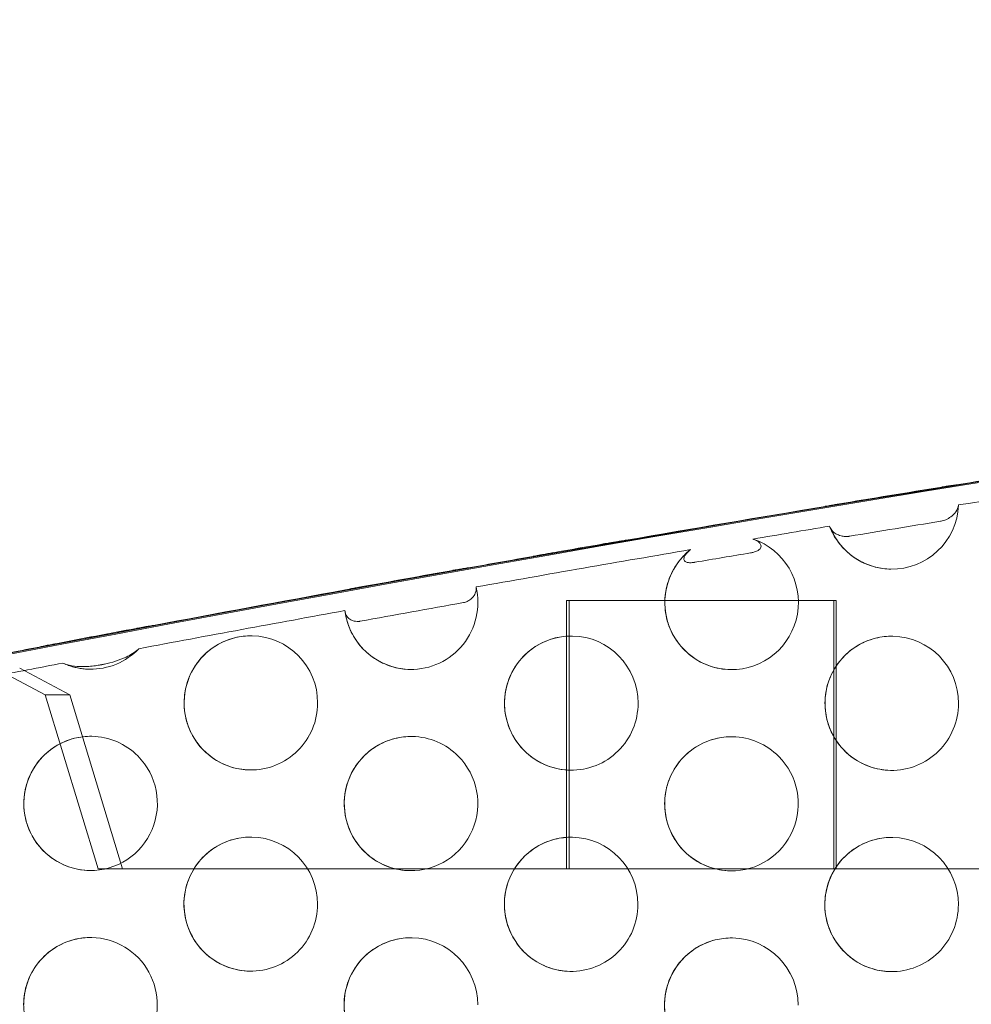
# Model space of a CAD drawing. Units: millimetres. Extents: x -1683 to 9355, y 0 to 9572.
# Drawn here: x 199 to 340, y 4609 to 4756 of the extents above; entities that cross this region are included whole.
import ezdxf

# ---------------------------------------------------------------- set-up
doc = ezdxf.new("R2010")
doc.units = ezdxf.units.MM

# ---------------------------------------------------------------- blocks, each defined once
blk = doc.blocks.new('A$C2edc29b1')
at = {"color": 0, "linetype": 'Continuous', "lineweight": 0}
for p, q in [((280.1, 4629.29), (280.1, 4669.29)), ((280.1, 4669.29), (319.94, 4669.29)), ((280.47, 4629.29), (280.47, 4669.29)), ((319.94, 4669.29), (319.94, 4629.29)), ((320.3, 4669.29), (319.94, 4669.29)), ((320.3, 4669.29), (320.3, 4629.29)), ((202.31, 4655.23), (194.85, 4659.21)), ((205.97, 4655.22), (198.51, 4659.2)), ((202.31, 4655.23), (205.97, 4655.22)), ((202.31, 4655.23), (210.21, 4629.29)), ((213.87, 4629.28), (205.97, 4655.22)), ((210.21, 4629.29), (213.87, 4629.28)), ((210.21, 4629.29), (2062.34, 4629.29)), ((2066, 4629.28), (213.87, 4629.28)), ((319.94, 4629.29), (280.1, 4629.29)), ((320.3, 4629.29), (319.94, 4629.29))]:
    blk.add_line(p, q, dxfattribs=at)
for centre, major_axis, ratio, start_param, end_param in [((1131.62, -245.57), (87.72, 4995.33), 0.995797, 0.000028, 0.210114), ((1132.45, -245.57), (87.72, 4995.33), 0.995797, 0, 0.210114), ((1131.35, -245.55), (87.72, 4995.33), 0.995797, 0.171268, 0.177729), ((1131.17, -245.55), (87.72, 4995.33), 0.995797, 0.178132, 0.18131), ((1131.35, -245.55), (87.72, 4995.33), 0.995797, 0.181715, 0.187765), ((1131.26, -244.96), (86.15, 4994.76), 0.995798, 0.181402, 0.181403), ((1131.17, -245.55), (87.72, 4995.33), 0.995797, 0.188424, 0.189953), ((1131.35, -245.55), (87.72, 4995.33), 0.995797, 0.190612, 0.192569), ((1131.17, -245.55), (87.72, 4995.33), 0.995797, 0.193005, 0.195873), ((1131.35, -245.55), (87.72, 4995.33), 0.995797, 0.196312, 0.20217), ((1131.26, -245.11), (88.62, 4994.87), 0.995797, 0.196491, 0.196493), ((1131.17, -245.55), (87.72, 4995.33), 0.995797, 0.202659, 0.205113), ((1131.35, -245.55), (87.72, 4995.33), 0.995797, 0.205603, 0.207443), ((1131.7, -247.51), (89.39, 4997.29), 0.995797, 0.205928, 0.205929), ((256.87, 4609.02), (0.18, 10), 0.995797, 0, 3.141593), ((256.87, 4609.02), (0.18, 10), 0.995797, -1.553959, 0), ((304.67, 4608.99), (0.18, 10), 0.995797, 0, 3.141593), ((304.67, 4608.99), (0.18, 10), 0.995797, -1.553959, 0)]:
    blk.add_ellipse(centre, major_axis=major_axis, ratio=ratio, start_param=start_param, end_param=end_param, dxfattribs=at)
at = {"color": 0, "linetype": 'Continuous', "lineweight": 0, "extrusion": (0, 0, -1)}
for centre, major_axis, start_param, end_param in [((1131.35, -245.57), (87.72, 4995.33), -0.177728, -0.171271), ((1131.17, -245.56), (87.72, 4995.33), -0.18131, -0.178131), ((328.62, 4683.97), (-0.18, -10), -1.84773, -1.846426), ((1131.35, -245.57), (87.72, 4995.33), -0.187767, -0.181713), ((328.62, 4683.97), (0.18, 10), -1.654607, -1.653305), ((328.62, 4683.97), (-0.18, -10), -1.544865, 0), ((328.62, 4683.97), (-0.18, -10), 0, 1.185424), ((280.83, 4684), (-0.18, -10), -0.980004, -0.978184), ((304.71, 4668.99), (0.18, 10), 0.308625, 3.141593), ((1131.17, -245.56), (87.72, 4995.33), -0.189947, -0.188428), ((304.71, 4668.99), (-0.18, -10), 0, 2.463048), ((1131.35, -245.57), (87.72, 4995.33), -0.192567, -0.190608), ((280.83, 4684), (0.18, 10), -2.541784, -2.539965), ((256.91, 4669.02), (-0.18, -10), -2.128858, -2.127473), ((1131.17, -245.56), (87.72, 4995.33), -0.195874, -0.193004), ((256.91, 4669.02), (-0.18, -10), -1.819506, 0), ((1131.35, -245.57), (87.72, 4995.33), -0.202171, -0.196311), ((256.91, 4669.02), (0.18, 10), -1.402997, -1.401614), ((256.91, 4669.02), (-0.18, -10), 0, 1.430628), ((1131.17, -245.56), (87.72, 4995.33), -0.20511, -0.202661), ((209.12, 4669.05), (-0.18, -10), -1.234221, -1.232716), ((233, 4654.03), (-0.18, -10), 0, 3.141593), ((233, 4654.03), (0.18, 10), 0, 1.553959), ((280.8, 4654), (-0.18, -10), 0, 3.141593), ((280.8, 4654), (0.18, 10), 0, 1.553959), ((328.6, 4653.97), (-0.18, -10), 0, 3.141593), ((328.6, 4653.97), (0.18, 10), 0, 1.553959), ((1131.35, -245.57), (87.72, 4995.33), -0.207441, -0.2056), ((209.12, 4669.05), (0.18, 10), -2.316648, -2.315144), ((209.12, 4669.05), (-0.18, -10), -0.821224, 0), ((209.12, 4669.05), (-0.18, -10), 0, 0.413452), ((233, 4654.03), (-0.18, -10), -1.587634, 0), ((280.8, 4654), (-0.18, -10), -1.587634, 0), ((328.6, 4653.97), (-0.18, -10), -1.587634, 0), ((209.09, 4639.05), (-0.18, -10), 0, 3.141593), ((209.09, 4639.05), (0.18, 10), 0, 0.768561), ((256.89, 4639.02), (-0.18, -10), 0, 3.141593), ((256.89, 4639.02), (0.18, 10), 0, 0.768561), ((304.69, 4638.99), (-0.18, -10), 0, 3.141593), ((304.69, 4638.99), (0.18, 10), 0, 0.768561), ((209.09, 4639.05), (-0.18, -10), -2.373032, 0), ((256.89, 4639.02), (-0.18, -10), -2.373032, 0), ((304.69, 4638.99), (-0.18, -10), -2.373032, 0), ((232.98, 4624.03), (-0.18, -10), 0, 3.141593), ((232.98, 4624.03), (0.18, 10), 0, 1.553959), ((280.78, 4624), (-0.18, -10), 0, 3.141593), ((280.78, 4624), (0.18, 10), 0, 1.553959), ((328.58, 4623.97), (-0.18, -10), 0, 3.141593), ((328.58, 4623.97), (0.18, 10), 0, 1.553959), ((232.98, 4624.03), (-0.18, -10), -1.587634, 0), ((280.78, 4624), (-0.18, -10), -1.587634, 0), ((328.58, 4623.97), (-0.18, -10), -1.587634, 0), ((209.07, 4609.05), (0.18, 10), -1.587634, 0), ((209.07, 4609.05), (0.18, 10), 0, 3.141593)]:
    blk.add_ellipse(centre, major_axis=major_axis, ratio=0.995797, start_param=start_param, end_param=end_param, dxfattribs=at)
at = {"color": 0, "linetype": 'Continuous', "lineweight": 0}
for points in [[(367.38, 4688.13), (357.77, 4686.63), (348.17, 4685.1), (338.57, 4683.54)], [(318.68, 4683.32), (318.68, 4683.32), (318.68, 4683.32), (318.69, 4683.32)], [(319.33, 4680.38), (315.52, 4679.74), (311.71, 4679.1), (307.9, 4678.46)], [(335.88, 4681.11), (331.35, 4680.37), (326.83, 4679.63), (322.3, 4678.88)], [(298.6, 4676.88), (287.93, 4675.06), (277.27, 4673.2), (266.61, 4671.31)], [(275.04, 4675.86), (275.04, 4675.86), (275.04, 4675.86), (275.05, 4675.86)], [(307.53, 4676.4), (304.78, 4675.94), (302.02, 4675.47), (299.27, 4675)], [(247.12, 4670.88), (247.12, 4670.87), (247.12, 4670.87), (247.13, 4670.87)], [(264.7, 4668.98), (259.56, 4668.06), (254.41, 4667.14), (249.27, 4666.21)], [(247.03, 4667.79), (236.78, 4665.93), (226.53, 4664.04), (216.28, 4662.11)], [(201.67, 4662.41), (201.67, 4662.4), (201.67, 4662.4), (201.67, 4662.4)], [(204.96, 4659.96), (201.43, 4659.29), (197.91, 4658.62), (194.39, 4657.94)]]:
    blk.add_open_spline(points, degree=3, dxfattribs=at)
for points, knots in [([(338.25, 4686.54), (338.23, 4686.54), (338.15, 4686.53), (337.91, 4686.5), (337.75, 4686.48), (337.36, 4686.42), (337.13, 4686.38), (336.64, 4686.31), (336.38, 4686.27), (336.11, 4686.22), (336.1, 4686.22), (336.09, 4686.22)], [0, 0, 0, 0, 0.777683, 0.777683, 1.557196, 1.557196, 2.34079, 2.34079, 3.129651, 3.129651, 3.161062, 3.161062, 3.161062, 3.161062]), ([(336.09, 4686.21), (336.1, 4686.21), (336.11, 4686.21), (336.38, 4686.25), (336.64, 4686.29), (337.13, 4686.37), (337.36, 4686.41), (337.76, 4686.46), (337.92, 4686.49), (338.16, 4686.52), (338.23, 4686.52), (338.25, 4686.52)], [-3.160809, -3.160809, -3.160809, -3.160809, -3.129534, -3.129534, -2.340871, -2.340871, -1.557337, -1.557337, -0.777777, -0.777777, -0.000001, -0.000001, -0.000001, -0.000001]), ([(320.48, 4683.65), (320.23, 4683.61), (319.99, 4683.57), (319.54, 4683.49), (319.33, 4683.46), (318.99, 4683.39), (318.86, 4683.37), (318.74, 4683.34), (318.71, 4683.33), (318.68, 4683.33), (318.68, 4683.32), (318.68, 4683.32)], [3.1662, 3.1662, 3.1662, 3.1662, 3.92333, 3.92333, 4.710807, 4.710807, 5.493007, 5.493007, 5.909341, 5.909341, 6.142546, 6.142546, 6.142546, 6.142546]), ([(318.69, 4683.31), (318.68, 4683.31), (318.68, 4683.31), (318.71, 4683.32), (318.74, 4683.33), (318.86, 4683.36), (318.99, 4683.38), (319.33, 4683.44), (319.54, 4683.48), (319.99, 4683.56), (320.23, 4683.6), (320.48, 4683.64)], [-6.32486, -6.32486, -6.32486, -6.32486, -5.908701, -5.908701, -5.492374, -5.492374, -4.710198, -4.710198, -3.922885, -3.922885, -3.165809, -3.165809, -3.165809, -3.165809]), ([(318.68, 4683.31), (318.68, 4683.31), (318.68, 4683.31), (318.68, 4683.31), (318.68, 4683.31), (318.68, 4683.32), (318.68, 4683.32), (318.68, 4683.32), (318.68, 4683.32), (318.68, 4683.32), (318.68, 4683.32), (318.68, 4683.32)], [4.646144739, 4.646144739, 4.646144739, 4.646144739, 4.64640541, 4.64640541, 4.646666082, 4.646666082, 4.646926753, 4.646926753, 4.647187425, 4.647187425, 4.647448096, 4.647448096, 4.647448096, 4.647448096]), ([(338.57, 4683.54), (338.57, 4683.53), (338.57, 4683.52), (338.52, 4683.18), (338.38, 4682.85), (337.96, 4682.25), (337.7, 4681.99), (337.17, 4681.61), (336.93, 4681.46), (336.44, 4681.25), (336.2, 4681.17), (335.94, 4681.12), (335.92, 4681.11), (335.9, 4681.11), (335.89, 4681.11), (335.89, 4681.11), (335.88, 4681.11), (335.88, 4681.11), (335.88, 4681.11), (335.88, 4681.11), (335.88, 4681.11), (335.88, 4681.11), (335.88, 4681.11), (335.88, 4681.11)], [0.000002, 0.000002, 0.000002, 0.000002, 0.03994, 0.03994, 1.427927, 1.427927, 2.657221, 2.657221, 3.537779, 3.537779, 4.292799, 4.292799, 4.345607, 4.345607, 4.360158, 4.360158, 4.368716, 4.368716, 4.37055, 4.37055, 4.371434, 4.371434, 4.371771, 4.371771, 4.371771, 4.371771]), ([(322.3, 4678.88), (322.3, 4678.88), (322.3, 4678.88), (322.3, 4678.87), (322.3, 4678.87), (322.29, 4678.87), (322.29, 4678.87), (322.27, 4678.87), (322.26, 4678.87), (322.2, 4678.86), (322.15, 4678.85), (321.95, 4678.84), (321.81, 4678.83), (321.45, 4678.85), (321.23, 4678.88), (320.75, 4679.01), (320.5, 4679.11), (320.02, 4679.39), (319.8, 4679.57), (319.5, 4679.96), (319.39, 4680.16), (319.33, 4680.38)], [3.633478, 3.633478, 3.633478, 3.633478, 3.634063, 3.634063, 3.641798, 3.641798, 3.653345, 3.653345, 3.685293, 3.685293, 3.844182, 3.844182, 4.276894, 4.276894, 4.971267, 4.971267, 5.930519, 5.930519, 7.015729, 7.015729, 7.962447, 7.962447, 7.962447, 7.962447]), ([(328.45, 4673.97), (327.67, 4673.99), (326.9, 4674.09), (325.39, 4674.48), (324.66, 4674.76), (323.29, 4675.49), (322.65, 4675.93), (321.48, 4676.96), (320.95, 4677.54), (320.05, 4678.81), (319.68, 4679.5), (319.39, 4680.22)], [3.159077, 3.159077, 3.159077, 3.159077, 3.39268, 3.39268, 3.626283, 3.626283, 3.859886, 3.859886, 4.093489, 4.093489, 4.327092, 4.327092, 4.327092, 4.327092]), ([(285.56, 4677.72), (285.91, 4677.78), (286.25, 4677.84), (286.99, 4677.96), (287.4, 4678.03), (288.02, 4678.13), (288.25, 4678.17), (288.61, 4678.22), (288.74, 4678.24), (288.92, 4678.27), (288.97, 4678.27), (288.99, 4678.27)], [-4.23637, -4.23637, -4.23637, -4.23637, -3.215003, -3.215003, -2.008847, -2.008847, -1.192682, -1.192682, -0.563019, -0.563019, -0.000416, -0.000416, -0.000416, -0.000416]), ([(289, 4678.29), (288.98, 4678.29), (288.93, 4678.28), (288.75, 4678.26), (288.61, 4678.24), (288.25, 4678.18), (288.01, 4678.14), (287.31, 4678.03), (286.86, 4677.95), (286.21, 4677.84), (285.9, 4677.79), (285.59, 4677.73)], [0, 0, 0, 0, 0.56467, 0.56467, 1.199557, 1.199557, 2.031354, 2.031354, 3.472848, 3.472848, 4.778862, 4.778862, 4.778862, 4.778862]), ([(307.9, 4678.46), (307.94, 4678.45), (307.98, 4678.43), (308.34, 4678.29), (308.64, 4678.13), (308.95, 4677.81), (309.04, 4677.68), (309.1, 4677.45), (309.11, 4677.35), (309.06, 4677.16), (309.02, 4677.08), (308.88, 4676.92), (308.79, 4676.84), (308.52, 4676.67), (308.33, 4676.6), (307.98, 4676.49), (307.82, 4676.46), (307.63, 4676.42), (307.61, 4676.42), (307.57, 4676.41), (307.56, 4676.41), (307.55, 4676.41), (307.54, 4676.4), (307.53, 4676.4), (307.53, 4676.4), (307.53, 4676.4), (307.53, 4676.4), (307.53, 4676.4)], [0, 0, 0, 0, 0.146115, 0.146115, 1.34621, 1.34621, 1.989369, 1.989369, 2.415915, 2.415915, 2.775338, 2.775338, 3.181027, 3.181027, 3.792401, 3.792401, 4.289349, 4.289349, 4.36999, 4.36999, 4.401799, 4.401799, 4.421047, 4.421047, 4.42593, 4.42593, 4.426291, 4.426291, 4.426291, 4.426291]), ([(299.27, 4675), (299.27, 4675), (299.27, 4675), (299.27, 4675), (299.26, 4675), (299.24, 4675), (299.23, 4674.99), (299.2, 4674.99), (299.18, 4674.99), (299.05, 4674.97), (298.95, 4674.95), (298.65, 4674.93), (298.45, 4674.92), (298.13, 4674.96), (298.01, 4674.99), (297.82, 4675.08), (297.76, 4675.13), (297.65, 4675.25), (297.62, 4675.32), (297.58, 4675.48), (297.59, 4675.58), (297.64, 4675.82), (297.72, 4675.97), (298, 4676.39), (298.29, 4676.65), (298.6, 4676.88)], [11.74419, 11.74419, 11.74419, 11.74419, 11.745186, 11.745186, 11.76387, 11.76387, 11.79052, 11.79052, 11.857467, 11.857467, 12.137716, 12.137716, 12.681152, 12.681152, 13.062422, 13.062422, 13.359262, 13.359262, 13.653925, 13.653925, 14.020116, 14.020116, 14.568952, 14.568952, 15.680827, 15.680827, 15.680827, 15.680827]), ([(278.09, 4676.43), (277.55, 4676.33), (277, 4676.24), (276.1, 4676.07), (275.8, 4676.02), (275.39, 4675.94), (275.25, 4675.91), (275.11, 4675.88), (275.08, 4675.87), (275.04, 4675.86), (275.04, 4675.86), (275.04, 4675.86)], [14.771512, 14.771512, 14.771512, 14.771512, 16.779554, 16.779554, 18.409039, 18.409039, 19.816455, 19.816455, 20.574072, 20.574072, 21.099498, 21.099498, 21.099498, 21.099498]), ([(275.05, 4675.85), (275.05, 4675.85), (275.05, 4675.85), (275.05, 4675.85), (275.05, 4675.85), (275.05, 4675.85), (275.05, 4675.85), (275.04, 4675.86), (275.04, 4675.86), (275.04, 4675.86), (275.04, 4675.86), (275.04, 4675.86)], [3.758619867, 3.758619867, 3.758619867, 3.758619867, 3.758983614, 3.758983614, 3.759347362, 3.759347362, 3.759711109, 3.759711109, 3.760074856, 3.760074856, 3.760438603, 3.760438603, 3.760438603, 3.760438603]), ([(275.06, 4675.85), (275.05, 4675.85), (275.05, 4675.85), (275.08, 4675.86), (275.11, 4675.87), (275.23, 4675.89), (275.36, 4675.92), (275.75, 4675.99), (276.04, 4676.05), (276.83, 4676.19), (277.38, 4676.29), (277.98, 4676.4), (278.05, 4676.41), (278.11, 4676.42)], [-15.491335, -15.491335, -15.491335, -15.491335, -15.181105, -15.181105, -14.864105, -14.864105, -14.188256, -14.188256, -13.213167, -13.213167, -11.675864, -11.675864, -11.490522, -11.490522, -11.490522, -11.490522]), ([(304.54, 4658.99), (303.48, 4659.01), (302.42, 4659.2), (300.41, 4659.9), (299.47, 4660.42), (297.78, 4661.72), (297.05, 4662.51), (295.86, 4664.28), (295.41, 4665.26), (294.83, 4667.31), (294.71, 4668.38), (294.81, 4670.52), (295.03, 4671.57), (295.79, 4673.57), (296.33, 4674.5), (297.42, 4675.84), (297.89, 4676.31), (298.41, 4676.73)], [3.159077, 3.159077, 3.159077, 3.159077, 3.478591, 3.478591, 3.798202, 3.798202, 4.118064, 4.118064, 4.438231, 4.438231, 4.758635, 4.758635, 5.079117, 5.079117, 5.399488, 5.399488, 5.598218, 5.598218, 5.598218, 5.598218]), ([(265.45, 4674.16), (265.43, 4674.17), (265.36, 4674.16), (265.14, 4674.13), (264.98, 4674.1), (264.59, 4674.04), (264.35, 4674), (263.83, 4673.91), (263.53, 4673.86), (263.2, 4673.8), (263.17, 4673.79), (263.13, 4673.79)], [0, 0, 0, 0, 0.732557, 0.732557, 1.487825, 1.487825, 2.296731, 2.296731, 3.184276, 3.184276, 3.295516, 3.295516, 3.295516, 3.295516]), ([(263.14, 4673.78), (263.18, 4673.78), (263.21, 4673.79), (263.54, 4673.85), (263.83, 4673.9), (264.36, 4673.99), (264.6, 4674.03), (264.99, 4674.09), (265.14, 4674.11), (265.37, 4674.15), (265.44, 4674.15), (265.46, 4674.15)], [-3.294348, -3.294348, -3.294348, -3.294348, -3.183842, -3.183842, -2.297126, -2.297126, -1.488401, -1.488401, -0.732923, -0.732923, -0.000033, -0.000033, -0.000033, -0.000033]), ([(247.13, 4670.86), (247.11, 4670.86), (247.12, 4670.86), (247.16, 4670.88), (247.19, 4670.89), (247.34, 4670.92), (247.48, 4670.95), (247.86, 4671.02), (248.1, 4671.07), (248.59, 4671.16), (248.83, 4671.21), (249.08, 4671.25)], [-6.682495, -6.682495, -6.682495, -6.682495, -6.24996, -6.24996, -5.814625, -5.814625, -5.015966, -5.015966, -4.150484, -4.150484, -3.391354, -3.391354, -3.391354, -3.391354]), ([(249.09, 4671.27), (248.84, 4671.22), (248.59, 4671.18), (248.1, 4671.08), (247.86, 4671.04), (247.48, 4670.96), (247.34, 4670.93), (247.19, 4670.9), (247.16, 4670.89), (247.13, 4670.88), (247.12, 4670.88), (247.12, 4670.88)], [3.393551, 3.393551, 3.393551, 3.393551, 4.152435, 4.152435, 5.018579, 5.018579, 5.81744, 5.81744, 6.253051, 6.253051, 6.504917, 6.504917, 6.504917, 6.504917]), ([(266.61, 4671.31), (266.61, 4671.3), (266.61, 4671.29), (266.65, 4670.99), (266.6, 4670.69), (266.38, 4670.15), (266.23, 4669.91), (265.88, 4669.55), (265.71, 4669.41), (265.36, 4669.2), (265.2, 4669.12), (264.93, 4669.03), (264.83, 4669), (264.73, 4668.98), (264.72, 4668.98), (264.71, 4668.98), (264.71, 4668.98), (264.7, 4668.98), (264.7, 4668.98), (264.7, 4668.98), (264.7, 4668.98), (264.7, 4668.98), (264.7, 4668.98), (264.7, 4668.98)], [0.000047, 0.000047, 0.000047, 0.000047, 0.038224, 0.038224, 1.30529, 1.30529, 2.315703, 2.315703, 3.037999, 3.037999, 3.591364, 3.591364, 3.899906, 3.899906, 3.921147, 3.921147, 3.929002, 3.929002, 3.934536, 3.934536, 3.93583, 3.93583, 3.936039, 3.936039, 3.936039, 3.936039]), ([(247.12, 4670.86), (247.12, 4670.86), (247.12, 4670.86), (247.12, 4670.87), (247.12, 4670.87), (247.12, 4670.87), (247.12, 4670.87), (247.12, 4670.87), (247.12, 4670.87), (247.12, 4670.87), (247.12, 4670.88), (247.12, 4670.88)], [4.897984209, 4.897984209, 4.897984209, 4.897984209, 4.898261178, 4.898261178, 4.898538148, 4.898538148, 4.898815118, 4.898815118, 4.899092088, 4.899092088, 4.899369058, 4.899369058, 4.899369058, 4.899369058]), ([(249.27, 4666.21), (249.27, 4666.21), (249.27, 4666.21), (249.27, 4666.21), (249.27, 4666.2), (249.27, 4666.2), (249.26, 4666.2), (249.25, 4666.2), (249.24, 4666.2), (249.2, 4666.19), (249.17, 4666.19), (249.03, 4666.17), (248.93, 4666.17), (248.69, 4666.18), (248.55, 4666.2), (248.23, 4666.27), (248.06, 4666.34), (247.7, 4666.53), (247.54, 4666.67), (247.28, 4666.97), (247.19, 4667.13), (247.07, 4667.45), (247.04, 4667.62), (247.03, 4667.79)], [3.713217, 3.713217, 3.713217, 3.713217, 3.713427, 3.713427, 3.719361, 3.719361, 3.728029, 3.728029, 3.750892, 3.750892, 3.85844, 3.85844, 4.161058, 4.161058, 4.624496, 4.624496, 5.26161, 5.26161, 6.107431, 6.107431, 6.877056, 6.877056, 7.611309, 7.611309, 7.611309, 7.611309]), ([(256.74, 4659.02), (255.8, 4659.04), (254.86, 4659.19), (253.07, 4659.74), (252.21, 4660.15), (250.64, 4661.19), (249.93, 4661.82), (248.72, 4663.25), (248.21, 4664.06), (247.44, 4665.77), (247.18, 4666.69), (247.05, 4667.62)], [3.159077, 3.159077, 3.159077, 3.159077, 3.441587, 3.441587, 3.724097, 3.724097, 4.006607, 4.006607, 4.289117, 4.289117, 4.571627, 4.571627, 4.571627, 4.571627]), ([(215.87, 4665.12), (215.96, 4665.14), (216.06, 4665.16), (216.48, 4665.24), (216.82, 4665.3), (217.39, 4665.4), (217.62, 4665.44), (218.01, 4665.51), (218.16, 4665.53), (218.37, 4665.56), (218.43, 4665.57), (218.45, 4665.57)], [-3.512316, -3.512316, -3.512316, -3.512316, -3.231585, -3.231585, -2.220365, -2.220365, -1.393443, -1.393443, -0.675265, -0.675265, -0.000056, -0.000056, -0.000056, -0.000056]), ([(218.46, 4665.58), (218.44, 4665.58), (218.37, 4665.57), (218.16, 4665.54), (218.01, 4665.52), (217.63, 4665.45), (217.39, 4665.41), (216.82, 4665.31), (216.48, 4665.25), (216.05, 4665.17), (215.97, 4665.15), (215.88, 4665.14)], [0, 0, 0, 0, 0.676062, 0.676062, 1.395907, 1.395907, 2.226073, 2.226073, 3.244089, 3.244089, 3.509696, 3.509696, 3.509696, 3.509696]), ([(232.83, 4644.04), (231.77, 4644.05), (230.71, 4644.24), (228.7, 4644.95), (227.76, 4645.46), (226.07, 4646.77), (225.34, 4647.55), (224.15, 4649.32), (223.7, 4650.3), (223.12, 4652.36), (223, 4653.43), (223.1, 4655.56), (223.32, 4656.62), (224.08, 4658.61), (224.62, 4659.55), (225.97, 4661.2), (226.78, 4661.91), (228.58, 4663.06), (229.57, 4663.48), (231.44, 4663.95), (232.31, 4664.05), (233.18, 4664.03)], [3.159077, 3.159077, 3.159077, 3.159077, 3.478591, 3.478591, 3.798202, 3.798202, 4.118064, 4.118064, 4.438231, 4.438231, 4.758635, 4.758635, 5.079117, 5.079117, 5.399488, 5.399488, 5.719602, 5.719602, 6.039411, 6.039411, 6.30067, 6.30067, 6.30067, 6.30067]), ([(280.63, 4644), (279.56, 4644.02), (278.51, 4644.21), (276.5, 4644.92), (275.55, 4645.43), (273.87, 4646.74), (273.14, 4647.52), (271.95, 4649.29), (271.49, 4650.27), (270.92, 4652.33), (270.8, 4653.4), (270.9, 4655.53), (271.12, 4656.59), (271.88, 4658.58), (272.42, 4659.52), (273.77, 4661.17), (274.58, 4661.88), (276.37, 4663.02), (277.36, 4663.45), (279.24, 4663.92), (280.11, 4664.02), (280.98, 4664)], [3.159077, 3.159077, 3.159077, 3.159077, 3.478591, 3.478591, 3.798202, 3.798202, 4.118064, 4.118064, 4.438231, 4.438231, 4.758635, 4.758635, 5.079117, 5.079117, 5.399488, 5.399488, 5.719602, 5.719602, 6.039411, 6.039411, 6.30067, 6.30067, 6.30067, 6.30067]), ([(328.42, 4643.97), (327.36, 4643.99), (326.3, 4644.18), (324.3, 4644.89), (323.35, 4645.4), (321.67, 4646.7), (320.93, 4647.49), (319.74, 4649.26), (319.29, 4650.24), (318.72, 4652.29), (318.6, 4653.37), (318.69, 4655.5), (318.91, 4656.56), (319.68, 4658.55), (320.22, 4659.49), (321.57, 4661.14), (322.37, 4661.85), (324.17, 4662.99), (325.16, 4663.42), (327.04, 4663.89), (327.91, 4663.99), (328.78, 4663.97)], [3.159077, 3.159077, 3.159077, 3.159077, 3.478591, 3.478591, 3.798202, 3.798202, 4.118064, 4.118064, 4.438231, 4.438231, 4.758635, 4.758635, 5.079117, 5.079117, 5.399488, 5.399488, 5.719602, 5.719602, 6.039411, 6.039411, 6.30067, 6.30067, 6.30067, 6.30067]), ([(203.88, 4662.86), (203.69, 4662.83), (203.49, 4662.79), (202.96, 4662.69), (202.66, 4662.63), (202.19, 4662.53), (202.02, 4662.49), (201.8, 4662.44), (201.74, 4662.43), (201.68, 4662.41), (201.66, 4662.41), (201.67, 4662.41)], [3.443711, 3.443711, 3.443711, 3.443711, 3.90975, 3.90975, 4.755977, 4.755977, 5.475877, 5.475877, 5.941828, 5.941828, 6.279857, 6.279857, 6.279857, 6.279857]), ([(201.68, 4662.39), (201.67, 4662.39), (201.68, 4662.4), (201.75, 4662.42), (201.82, 4662.44), (202.04, 4662.48), (202.22, 4662.52), (202.7, 4662.62), (203.02, 4662.68), (203.53, 4662.78), (203.71, 4662.82), (203.9, 4662.85)], [-7.388938, -7.388938, -7.388938, -7.388938, -6.857028, -6.857028, -6.313855, -6.313855, -5.487138, -5.487138, -4.459543, -4.459543, -3.896261, -3.896261, -3.896261, -3.896261]), ([(201.68, 4662.39), (201.68, 4662.39), (201.68, 4662.4), (201.67, 4662.4), (201.67, 4662.4), (201.67, 4662.4), (201.67, 4662.4), (201.67, 4662.4), (201.67, 4662.4), (201.67, 4662.4), (201.67, 4662.4), (201.67, 4662.41)], [3.983749274, 3.983749274, 3.983749274, 3.983749274, 3.984050118, 3.984050118, 3.984350961, 3.984350961, 3.984651804, 3.984651804, 3.984952648, 3.984952648, 3.985253491, 3.985253491, 3.985253491, 3.985253491]), ([(216.28, 4662.11), (216.25, 4662.08), (216.22, 4662.04), (215.69, 4661.56), (215.05, 4661.18), (213.38, 4660.39), (212.24, 4660.04), (211.13, 4659.81), (211.1, 4659.8), (211.01, 4659.78), (210.95, 4659.77), (210.85, 4659.75), (210.83, 4659.74), (210.79, 4659.74), (210.77, 4659.73), (210.75, 4659.73), (210.75, 4659.73), (210.73, 4659.72), (210.71, 4659.72), (210.67, 4659.71), (210.64, 4659.71), (210.56, 4659.69), (210.5, 4659.68), (210.15, 4659.62), (209.87, 4659.58), (208.9, 4659.46), (208.18, 4659.42), (206.95, 4659.46), (206.4, 4659.52), (205.56, 4659.72), (205.24, 4659.82), (204.96, 4659.96)], [0.000111, 0.000111, 0.000111, 0.000111, 0.158484, 0.158484, 2.367758, 2.367758, 5.696265, 5.696265, 5.765659, 5.765659, 5.970957, 5.970957, 6.049359, 6.049359, 6.096025, 6.096025, 6.107788, 6.107788, 6.158539, 6.158539, 6.231749, 6.231749, 6.419524, 6.419524, 7.264979, 7.264979, 9.37938, 9.37938, 11.108395, 11.108395, 12.256397, 12.256397, 12.256397, 12.256397]), ([(208.94, 4659.05), (208.67, 4659.06), (208.41, 4659.07), (207.88, 4659.12), (207.61, 4659.16), (207.09, 4659.25), (206.83, 4659.31), (206.31, 4659.45), (206.06, 4659.53), (205.56, 4659.71), (205.31, 4659.8), (205.06, 4659.91)], [3.1590773, 3.1590773, 3.1590773, 3.1590773, 3.2392349, 3.2392349, 3.3193924, 3.3193924, 3.39955, 3.39955, 3.4797075, 3.4797075, 3.5598651, 3.5598651, 3.5598651, 3.5598651]), ([(208.92, 4629.05), (207.85, 4629.07), (206.8, 4629.26), (204.79, 4629.97), (203.85, 4630.48), (202.16, 4631.78), (201.43, 4632.57), (200.24, 4634.34), (199.78, 4635.32), (199.21, 4637.37), (199.09, 4638.45), (199.19, 4640.58), (199.41, 4641.64), (200.17, 4643.63), (200.71, 4644.56), (202.06, 4646.21), (202.87, 4646.93), (204.66, 4648.07), (205.65, 4648.5), (207.53, 4648.96), (208.4, 4649.06), (209.27, 4649.05)], [3.159077, 3.159077, 3.159077, 3.159077, 3.478591, 3.478591, 3.798202, 3.798202, 4.118064, 4.118064, 4.438231, 4.438231, 4.758635, 4.758635, 5.079117, 5.079117, 5.399488, 5.399488, 5.719602, 5.719602, 6.039411, 6.039411, 6.30067, 6.30067, 6.30067, 6.30067]), ([(256.72, 4629.02), (255.65, 4629.04), (254.59, 4629.23), (252.59, 4629.93), (251.64, 4630.45), (249.96, 4631.75), (249.22, 4632.54), (248.04, 4634.31), (247.58, 4635.29), (247.01, 4637.34), (246.89, 4638.41), (246.98, 4640.55), (247.21, 4641.6), (247.97, 4643.6), (248.51, 4644.53), (249.86, 4646.18), (250.67, 4646.9), (252.46, 4648.04), (253.45, 4648.46), (255.33, 4648.93), (256.2, 4649.03), (257.07, 4649.02)], [3.159077, 3.159077, 3.159077, 3.159077, 3.478591, 3.478591, 3.798202, 3.798202, 4.118064, 4.118064, 4.438231, 4.438231, 4.758635, 4.758635, 5.079117, 5.079117, 5.399488, 5.399488, 5.719602, 5.719602, 6.039411, 6.039411, 6.30067, 6.30067, 6.30067, 6.30067]), ([(304.51, 4628.99), (303.45, 4629.01), (302.39, 4629.2), (300.39, 4629.9), (299.44, 4630.42), (297.76, 4631.72), (297.02, 4632.51), (295.83, 4634.28), (295.38, 4635.26), (294.81, 4637.31), (294.68, 4638.38), (294.78, 4640.52), (295, 4641.57), (295.77, 4643.57), (296.31, 4644.5), (297.66, 4646.15), (298.46, 4646.87), (300.26, 4648.01), (301.25, 4648.43), (303.13, 4648.9), (304, 4649), (304.86, 4648.99)], [3.159077, 3.159077, 3.159077, 3.159077, 3.478591, 3.478591, 3.798202, 3.798202, 4.118064, 4.118064, 4.438231, 4.438231, 4.758635, 4.758635, 5.079117, 5.079117, 5.399488, 5.399488, 5.719602, 5.719602, 6.039411, 6.039411, 6.30067, 6.30067, 6.30067, 6.30067]), ([(232.8, 4614.04), (231.74, 4614.05), (230.68, 4614.24), (228.68, 4614.95), (227.73, 4615.46), (226.05, 4616.77), (225.31, 4617.55), (224.12, 4619.32), (223.67, 4620.3), (223.1, 4622.36), (222.97, 4623.43), (223.07, 4625.56), (223.29, 4626.62), (224.06, 4628.61), (224.6, 4629.55), (225.95, 4631.2), (226.75, 4631.91), (228.55, 4633.06), (229.54, 4633.48), (231.42, 4633.95), (232.29, 4634.05), (233.16, 4634.03)], [3.159077, 3.159077, 3.159077, 3.159077, 3.478591, 3.478591, 3.798202, 3.798202, 4.118064, 4.118064, 4.438231, 4.438231, 4.758635, 4.758635, 5.079117, 5.079117, 5.399488, 5.399488, 5.719602, 5.719602, 6.039411, 6.039411, 6.30067, 6.30067, 6.30067, 6.30067]), ([(280.6, 4614), (279.54, 4614.02), (278.48, 4614.21), (276.48, 4614.92), (275.53, 4615.43), (273.85, 4616.74), (273.11, 4617.52), (271.92, 4619.29), (271.47, 4620.27), (270.9, 4622.33), (270.77, 4623.4), (270.87, 4625.53), (271.09, 4626.59), (271.86, 4628.58), (272.4, 4629.52), (273.75, 4631.17), (274.55, 4631.88), (276.35, 4633.02), (277.34, 4633.45), (279.21, 4633.92), (280.09, 4634.02), (280.95, 4634)], [3.159077, 3.159077, 3.159077, 3.159077, 3.478591, 3.478591, 3.798202, 3.798202, 4.118064, 4.118064, 4.438231, 4.438231, 4.758635, 4.758635, 5.079117, 5.079117, 5.399488, 5.399488, 5.719602, 5.719602, 6.039411, 6.039411, 6.30067, 6.30067, 6.30067, 6.30067]), ([(328.4, 4613.97), (327.34, 4613.99), (326.28, 4614.18), (324.27, 4614.89), (323.33, 4615.4), (321.65, 4616.71), (320.91, 4617.49), (319.72, 4619.26), (319.27, 4620.24), (318.69, 4622.29), (318.57, 4623.37), (318.67, 4625.5), (318.89, 4626.56), (319.65, 4628.55), (320.19, 4629.49), (321.54, 4631.14), (322.35, 4631.85), (324.15, 4632.99), (325.14, 4633.42), (327.01, 4633.89), (327.88, 4633.99), (328.75, 4633.97)], [3.159077, 3.159077, 3.159077, 3.159077, 3.478591, 3.478591, 3.798202, 3.798202, 4.118064, 4.118064, 4.438231, 4.438231, 4.758635, 4.758635, 5.079117, 5.079117, 5.399488, 5.399488, 5.719602, 5.719602, 6.039411, 6.039411, 6.30067, 6.30067, 6.30067, 6.30067]), ([(208.89, 4599.05), (207.83, 4599.07), (206.77, 4599.26), (204.77, 4599.97), (203.82, 4600.48), (202.14, 4601.78), (201.4, 4602.57), (200.21, 4604.34), (199.76, 4605.32), (199.19, 4607.37), (199.06, 4608.45), (199.16, 4610.58), (199.38, 4611.64), (200.15, 4613.63), (200.69, 4614.56), (202.04, 4616.21), (202.84, 4616.93), (204.64, 4618.07), (205.63, 4618.5), (207.51, 4618.96), (208.38, 4619.06), (209.24, 4619.05)], [3.159077, 3.159077, 3.159077, 3.159077, 3.478591, 3.478591, 3.798202, 3.798202, 4.118064, 4.118064, 4.438231, 4.438231, 4.758635, 4.758635, 5.079117, 5.079117, 5.399488, 5.399488, 5.719602, 5.719602, 6.039411, 6.039411, 6.30067, 6.30067, 6.30067, 6.30067]), ([(256.69, 4599.02), (255.63, 4599.04), (254.57, 4599.23), (252.57, 4599.93), (251.62, 4600.45), (249.94, 4601.75), (249.2, 4602.54), (248.01, 4604.31), (247.56, 4605.29), (246.98, 4607.34), (246.86, 4608.41), (246.96, 4610.55), (247.18, 4611.6), (247.94, 4613.6), (248.49, 4614.53), (249.83, 4616.18), (250.64, 4616.9), (252.44, 4618.04), (253.43, 4618.46), (255.3, 4618.93), (256.17, 4619.03), (257.04, 4619.02)], [3.159077, 3.159077, 3.159077, 3.159077, 3.478591, 3.478591, 3.798202, 3.798202, 4.118064, 4.118064, 4.438231, 4.438231, 4.758635, 4.758635, 5.079117, 5.079117, 5.399488, 5.399488, 5.719602, 5.719602, 6.039411, 6.039411, 6.30067, 6.30067, 6.30067, 6.30067]), ([(304.49, 4598.99), (303.43, 4599.01), (302.37, 4599.2), (300.36, 4599.9), (299.42, 4600.42), (297.74, 4601.72), (297, 4602.51), (295.81, 4604.28), (295.36, 4605.26), (294.78, 4607.31), (294.66, 4608.38), (294.76, 4610.52), (294.98, 4611.57), (295.74, 4613.57), (296.28, 4614.5), (297.63, 4616.15), (298.44, 4616.87), (300.24, 4618.01), (301.23, 4618.43), (303.1, 4618.9), (303.97, 4619), (304.84, 4618.99)], [3.159077, 3.159077, 3.159077, 3.159077, 3.478591, 3.478591, 3.798202, 3.798202, 4.118064, 4.118064, 4.438231, 4.438231, 4.758635, 4.758635, 5.079117, 5.079117, 5.399488, 5.399488, 5.719602, 5.719602, 6.039411, 6.039411, 6.30067, 6.30067, 6.30067, 6.30067])]:
    blk.add_open_spline(points, degree=3, knots=knots, dxfattribs=at)

msp = doc.modelspace()

# ---------------------------------------------------------------- block references
msp.add_blockref('A$C2edc29b1', (0, 0))

doc.saveas('drawing.dxf')
